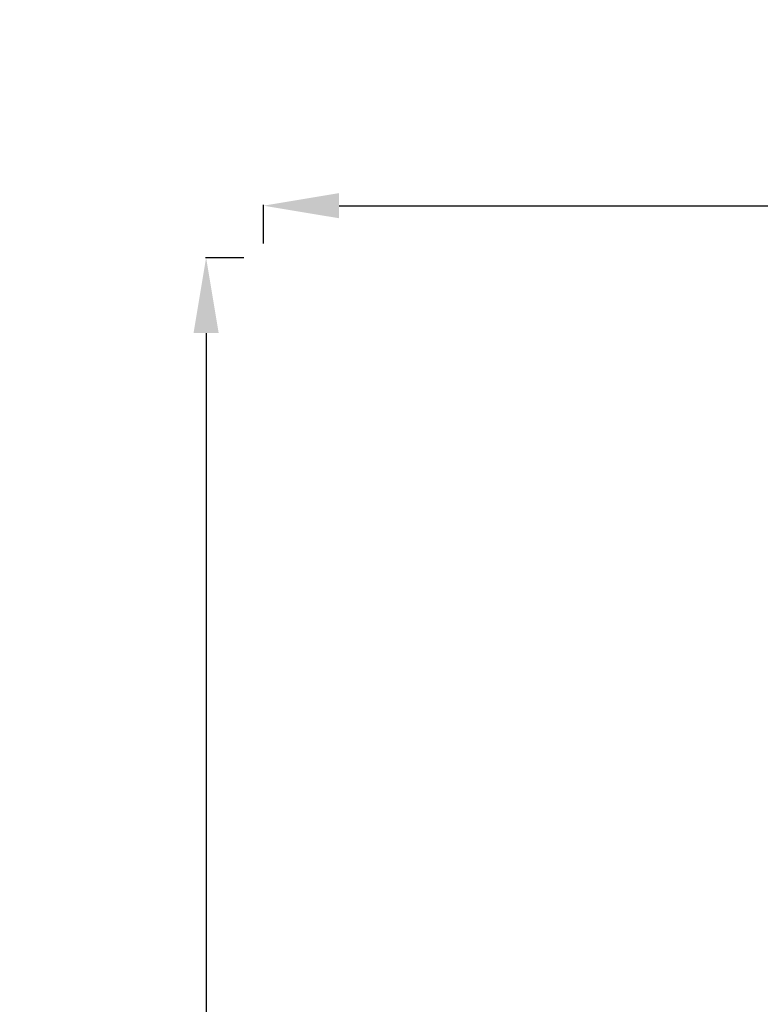
# Model space of a CAD drawing. Units: millimetres. Extents: x -374 to 18911, y 15 to 4713.
# Drawn here: x -374 to 805, y 3144 to 4713 of the extents above; entities that cross this region are included whole.
import ezdxf

# ---------------------------------------------------------------- set-up
doc = ezdxf.new("R2010")
doc.units = ezdxf.units.MM
doc.styles.get("Standard").update_dxf_attribs({"font": 'arial.ttf'})
doc.dimstyles.new('ISO-25', dxfattribs={"dimtxt": 2.5, "dimasz": 2.5, "dimexe": 1.25, "dimexo": 0.625, "dimtad": 1, "dimtxsty": 'Standard', "dimcen": 2.5, "dimadec": 0, "dimazin": 0, "dimtfac": 1, "dimtmove": 0, "dimatfit": 3, "dimfxl": 1, "dimarcsym": 0})

# ---------------------------------------------------------------- blocks, each defined once
blk = doc.blocks.new('*D2')
at = {"color": 0, "lineweight": -2, "transparency": 16777216}
for p, q in [((14.6, 4356.3), (14.6, 4417.6)), ((134.6, 4416.3), (4630.5, 4416.3)), ((4750.5, 4356.3), (4750.5, 4417.6))]:
    blk.add_line(p, q, dxfattribs=at)
at = {"color": 0, "transparency": 16777216}
for points in [[(134.6, 4436.3), (134.6, 4396.3), (14.6, 4416.3)], [(4630.5, 4436.3), (4630.5, 4396.3), (4750.5, 4416.3)]]:
    blk.add_solid(points, dxfattribs=at)
at = {"layer": 'Defpoints', "color": 0, "transparency": 16777216}
for p in [(4750.5, 4416.3), (14.6, 2161.3), (4750.5, 2161.3)]:
    blk.add_point(p, dxfattribs=at)
at = {"color": 0, "transparency": 16777216, "insert": (2382.6, 4568.2), "char_height": 220, "attachment_point": 5}
blk.add_mtext('475', dxfattribs=at)
blk = doc.blocks.new('*D3')
at = {"color": 0, "lineweight": -2, "transparency": 16777216}
for p, q in [((-17, 4333.5), (-78.2, 4333.5)), ((-77, 4213.5), (-77, 134.9)), ((-17, 14.9), (-78.2, 14.9))]:
    blk.add_line(p, q, dxfattribs=at)
at = {"color": 0, "transparency": 16777216}
for points in [[(-97, 4213.5), (-57, 4213.5), (-77, 4333.5)], [(-97, 134.9), (-57, 134.9), (-77, 14.9)]]:
    blk.add_solid(points, dxfattribs=at)
at = {"layer": 'Defpoints', "color": 0, "transparency": 16777216}
for p in [(2621.8, 4333.5), (-77, 14.9), (2582.3, 14.9)]:
    blk.add_point(p, dxfattribs=at)
at = {"color": 0, "transparency": 16777216, "insert": (-229.4, 2174.2), "char_height": 220, "attachment_point": 5, "rotation": 90}
blk.add_mtext('430', dxfattribs=at)

msp = doc.modelspace()

# ---------------------------------------------------------------- dimensions: what is measured, and where the dimension line sits
dim = msp.add_linear_dim(base=(4750.515, 4416.302), p1=(14.617, 2161.319), p2=(4750.515, 2161.321), text='475', dimstyle='ISO-25', override={"dimtxt": 220, "dimasz": 120, "dimgap": 40, "dimtad": 2, "dimfxl": 60, "dimfxlon": 1})
dim.commit()
dim.dimension.update_dxf_attribs({"geometry": '*D2', "text_midpoint": (2382.566, 4568.178)})
dim = msp.add_linear_dim(base=(-76.969, 14.946), p1=(2621.847, 4333.478), p2=(2582.284, 14.946), angle=90, text='430', dimstyle='ISO-25', override={"dimtxt": 220, "dimasz": 120, "dimgap": 40, "dimtad": 2, "dimfxl": 60, "dimfxlon": 1})
dim.commit()
dim.dimension.update_dxf_attribs({"geometry": '*D3', "text_midpoint": (-229.37, 2174.212)})

doc.saveas('drawing.dxf')
